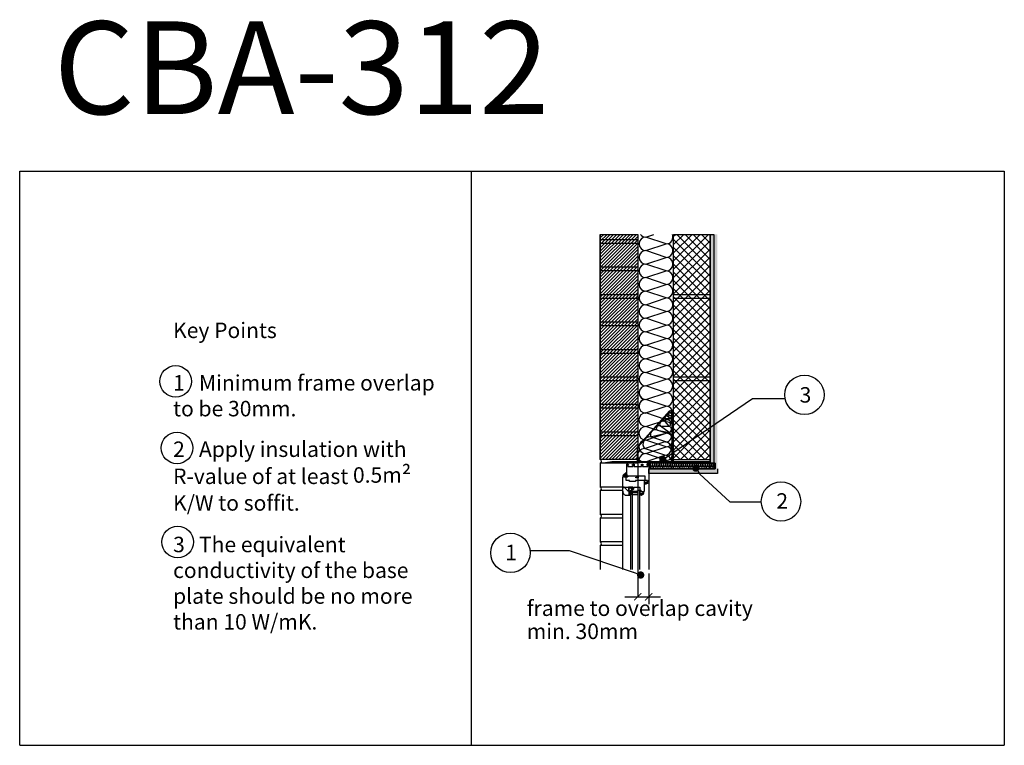
# Model space of a CAD drawing. Units: millimetres. Extents: x 103134 to 105823, y -54409 to -52428.
import ezdxf

# ---------------------------------------------------------------- set-up
doc = ezdxf.new("R2010")
doc.units = ezdxf.units.MM
for name, color, linetype in [('Plasmor - Blockwork', 6, 'Continuous'), ('Plasmor - blockwork hatch', 7, 'Continuous'), ('Plasmor - Border', 7, 'Continuous'), ('Plasmor - Brickwork', 7, 'Continuous'), ('Plasmor - brickwork hatch', 10, 'Continuous'), ('Plasmor - Hatch 2', 6, 'Continuous'), ('Plasmor - Insulation', 7, 'Continuous'), ('Plasmor - Internal finishes', 7, 'Continuous'), ('Plasmor - Lintel', 7, 'Continuous'), ('Plasmor - text', 7, 'Continuous'), ('Plasmor - window detail', 7, 'Continuous')]:
    doc.layers.add(name, color=color, linetype=linetype)
doc.styles.add('detail2mm', font='ARIAL.TTF', dxfattribs={"height": 20})

# ---------------------------------------------------------------- blocks, each defined once
blk = doc.blocks.new('_Dot')
at = {"color": 0, "linetype": 'ByBlock', "lineweight": -2}
blk.add_line((-0.5, 0), (-1, 0), dxfattribs=at)
at = {"color": 0, "linetype": 'ByBlock', "const_width": 0.5}
blk.add_lwpolyline([(-0.25, 0, 1), (0.25, 0, 1)], format="xyb", close=True, dxfattribs=at)
blk = doc.blocks.new('*X5')
at = {"color": 0}
for p, q in [((0, -193.075507), (1.075507, -192)), ((1.530329, -194.605835), (0, -193.075507)), ((0.486338, -194.834233), (3.320571, -192)), ((3.836721, -194.667164), (1.169557, -192)), ((3.008773, -194.556862), (5, -192.565635)), ((5, -193.585379), (3.414621, -192)), ((4.861859, -194.94884), (5, -194.810699))]:
    blk.add_line(p, q, dxfattribs=at)
blk = doc.blocks.new('_ArchTick')
at = {"color": 0, "linetype": 'ByBlock', "const_width": 0.15}
blk.add_lwpolyline([(-0.5, -0.5), (0.5, 0.5)], dxfattribs=at)
blk = doc.blocks.new('A$C08E837A0')
at = {"layer": 'Plasmor - Insulation', "color": 30}
for p, q in [((178, 15.1), (0, 15.1)), ((0, 14.9), (0, 0)), ((1.2, 12.1), (0, 8.4)), ((1.2, 12.1), (0, 8.4)), ((1.2, 12.1), (0, 8.4)), ((0, 0.1), (178, 0.1)), ((4.2, 3.1), (1.2, 12.1)), ((4.2, 3.1), (1.2, 12)), ((7.2, 12.1), (4.2, 3.1)), ((7.2, 12.1), (4.2, 3.1)), ((7.2, 12.1), (4.2, 3.1)), ((10.2, 3.1), (7.2, 12.1)), ((10.2, 3.1), (7.2, 12.1)), ((10.2, 3.1), (9, 6.6)), ((13.2, 12.1), (10.2, 3.1)), ((16.2, 3.1), (13.2, 12.1)), ((19.2, 12.1), (16.2, 3.1)), ((22.2, 3.1), (19.2, 12.1)), ((25.2, 12.1), (22.2, 3.1)), ((28.2, 3.1), (25.2, 12.1)), ((31.2, 12.1), (28.2, 3.1)), ((31.2, 12.1), (28.2, 3.1)), ((31.2, 12.1), (28.2, 3.1)), ((34.2, 3.1), (31.2, 12.1)), ((34.2, 3.1), (31.2, 12.1)), ((37.2, 12.1), (34.2, 3.1)), ((37.2, 12.1), (34.2, 3.1)), ((40.2, 3.1), (37.2, 12.1)), ((43.2, 12.1), (40.2, 3.1)), ((46.2, 3.1), (43.2, 12.1)), ((49.1, 12.1), (46.2, 3.1)), ((52.1, 3.1), (49.1, 12.1)), ((55.1, 12.1), (52.1, 3.1)), ((55.1, 12.1), (52.1, 3.1)), ((55.1, 12.1), (52.1, 3.1)), ((58.1, 3.1), (55.1, 12.1)), ((58.1, 3.1), (55.1, 12)), ((61.1, 12.1), (58.1, 3.1)), ((61.1, 12), (58.1, 3.1)), ((64.1, 3.1), (61.1, 12)), ((67.1, 12), (64.1, 3.1)), ((70.1, 3.1), (67.1, 12)), ((73.1, 12), (70.1, 3.1)), ((76.1, 3.1), (73.1, 12)), ((79.1, 12), (76.1, 3.1)), ((79.1, 12), (76.1, 3.1)), ((79.1, 12), (76.1, 3.1)), ((82.1, 3), (79.1, 12)), ((82.1, 3.1), (79.1, 12)), ((85.1, 12), (82.1, 3)), ((85.1, 12), (82.1, 3.1)), ((88.1, 3), (85.1, 12)), ((91.1, 12), (88.1, 3)), ((94.1, 3), (91.1, 12)), ((97.1, 12), (94.1, 3)), ((100.1, 3), (97.1, 12)), ((103.1, 12), (100.1, 3)), ((103.1, 12), (100.1, 3)), ((103.1, 12), (100.1, 3)), ((106.1, 3), (103.1, 12)), ((106.1, 3), (104.9, 6.6)), ((109.1, 12), (106.1, 3)), ((109.1, 12), (106.1, 3)), ((112.1, 3), (109.1, 12)), ((115.1, 12), (112.1, 3)), ((118.1, 3), (115.1, 12)), ((121.1, 12), (118.1, 3)), ((124.1, 3), (121.1, 12)), ((127.1, 12), (124.1, 3)), ((127.1, 12), (124.1, 3)), ((127.1, 12), (124.1, 3)), ((130.1, 3), (127.1, 12)), ((130.1, 3), (127.1, 12)), ((133.1, 12), (130.1, 3)), ((133.1, 12), (130.1, 3)), ((136, 3), (133.1, 12)), ((139, 12), (136, 3)), ((142, 3), (139, 12)), ((145, 12), (142, 3)), ((148, 3), (145, 12)), ((151, 12), (148, 3)), ((151, 12), (148, 3)), ((151, 12), (148, 3)), ((154, 3), (151, 12)), ((154, 3), (151, 12)), ((157, 12), (154, 3)), ((157, 12), (154, 3)), ((160, 3), (157, 12)), ((163, 12), (160, 3)), ((166, 3), (163, 12)), ((169, 12), (166, 3)), ((172, 3), (169, 12)), ((175, 12), (172, 3)), ((178, 3), (175, 12)), ((178, 15.1), (178, 0.1))]:
    blk.add_line(p, q, dxfattribs=at)
for centre, start, end in [((1.2, 3.1), 246.3039, 0), ((4.2, 12.1), 0, 180), ((7.2, 3.1), 180, 0), ((7.2, 3.1), 249.3658, 0), ((10.2, 12.1), 0, 180), ((7.2, 3.1), 307.1275, 0), ((13.2, 3.1), 180, 0), ((16.2, 12.1), 0, 180), ((19.2, 3.1), 180, 0), ((22.2, 12.1), 0, 180), ((25.2, 3.1), 180, 0), ((28.2, 12.1), 0, 180), ((31.2, 3.1), 180, 0), ((31.2, 3.1), 249.3658, 0), ((34.2, 12.1), 0, 180), ((37.2, 3.1), 180, 0), ((37.2, 3.1), 180, 295.0852), ((40.2, 12.1), 0, 180), ((43.2, 3.1), 180, 0), ((46.2, 12.1), 0, 180), ((49.1, 3.1), 180, 0), ((52.1, 12.1), 0, 180), ((55.1, 3.1), 180, 0), ((55.1, 3.1), 249.3658, 0), ((58.1, 12.1), 0, 180), ((61.1, 3.1), 180, 0), ((61.1, 3.1), 180, 295.0852), ((64.1, 12), 0, 180), ((67.1, 3.1), 180, 0), ((70.1, 12), 0, 180), ((73.1, 3.1), 180, 0), ((76.1, 12), 0, 180), ((79.1, 3.1), 180, 0), ((79.1, 3), 249.3658, 0), ((82.1, 12), 0, 180), ((85.1, 3.1), 180, 295.0852), ((85.1, 3), 180, 0), ((88.1, 12), 0, 180), ((91.1, 3), 180, 0), ((94.1, 12), 0, 180), ((97.1, 3), 180, 0), ((100.1, 12), 0, 180), ((103.1, 3), 180, 0), ((106.1, 12), 0, 180), ((106.1, 12), 0, 113.3539), ((103.1, 3), 307.1275, 0), ((109.1, 3), 180, 0), ((109.1, 3), 180, 295.0852), ((112.1, 12), 0, 180), ((115.1, 3), 180, 0), ((118.1, 12), 0, 180), ((121.1, 3), 180, 0), ((124.1, 12), 0, 180), ((127.1, 3), 180, 0), ((127.1, 3), 249.3658, 0), ((130.1, 12), 0, 180), ((133.1, 3), 180, 0), ((133.1, 3), 180, 295.0852), ((136, 12), 0, 180), ((139, 3), 180, 0), ((142, 12), 0, 180), ((145, 3), 180, 0), ((148, 12), 0, 180), ((151, 3), 180, 0), ((151, 3), 249.3658, 0), ((154, 12), 0, 180), ((157, 3), 180, 0), ((157, 3), 180, 295.0852), ((160, 12), 0, 180), ((163, 3), 180, 0), ((166, 12), 0, 180), ((169, 3), 180, 0), ((172, 12), 0, 180), ((175, 3), 180, 0), ((178, 12), 90, 180)]:
    blk.add_arc(centre, 3, start, end, dxfattribs=at)
blk = doc.blocks.new('A$C67E46976')
at = {"layer": 'Plasmor - Hatch 2', "color": 30}
blk.add_line((106, 2.6), (161.4, 21.1), dxfattribs=at)
at = {"layer": 'Plasmor - Lintel', "color": 7, "lineweight": 13}
for p, q in [((87, 44.3), (174.9, 142.3)), ((88.3, 43.5), (176, 141.2)), ((181.1, 6.6), (181.1, 139)), ((182.7, 6.6), (182.7, 139)), ((86.5, 6.6), (86.5, 42.8)), ((88.1, 6.6), (88.1, 42.8)), ((0, 1.6), (17, 3.6)), ((0, 1.6), (0.2, 0)), ((0.2, 0), (17.1, 2)), ((17, 3.6), (83.5, 3.6)), ((17.1, 2), (83.5, 2)), ((185.7, 3.6), (282.7, 3.6)), ((185.7, 2), (282.7, 2))]:
    blk.add_line(p, q, dxfattribs=at)
at = {"layer": 'Plasmor - Lintel', "color": 30}
for p, q in [((172.2, 135.5), (173.8, 137.8)), ((178, 136), (172.2, 135.5)), ((173.8, 137.8), (179.2, 138.7)), ((158.4, 114.4), (175.7, 121.4)), ((173.8, 110.6), (161.5, 113.1)), ((161.5, 113.1), (172.4, 100.6)), ((163.8, 121.6), (175.7, 121.4)), ((176.6, 121.7), (168.4, 128.1)), ((177.8, 128.6), (168.9, 128)), ((172, 132), (178.3, 129.1)), ((122.1, 71), (173.2, 83.7)), ((141.6, 89.2), (173.2, 83.7)), ((149.6, 100.3), (172, 100.6)), ((173.2, 83.7), (149.6, 100.3)), ((106, 39.5), (162.6, 58.4)), ((169.9, 56), (123.5, 71.4)), ((161.4, 21.1), (106, 39.5)), ((106, 2.6), (161.4, 21.1))]:
    blk.add_line(p, q, dxfattribs=at)
at = {"layer": 'Plasmor - Lintel', "color": 7, "linetype": 'Continuous'}
blk.add_line((282.7, 2), (282.7, 3.6), dxfattribs=at)
at = {"layer": 'Plasmor - Lintel', "color": 30}
for centre, radius, start, end in [((177.5, 132.5), 3.48, 282.9662, 81.7271), ((156.5, 105.7), 8.86, 55.9424, 218.0416), ((161.4, 117.7), 4.52, 57.549, 227.6543), ((166.5, 124.6), 4.02, 61.9144, 228.3948), ((170.2, 130.2), 2.52, 44.5196, 239.9884), ((172.6, 105.7), 5.1, 263.2671, 80.8442), ((175.7, 115.8), 5.53, 249.7827, 90.1504), ((177.3, 125.2), 3.48, 258.206, 81.7271), ((135.5, 77.3), 13.4, 62.904, 205.8801), ((145.1, 95.1), 6.85, 49.4746, 239.2529), ((165.4, 71.8), 14.2, 263.1895, 56.7821), ((171.6, 92.1), 8.53, 281.2525, 87.1371), ((121.6, 51.4), 19.6, 88.6231, 217.1493), ((161.4, 39.5), 18.5, 270, 90), ((106, 21.1), 18.5, 90, 270), ((161.4, 2.6), 18.5, 358.1893, 90)]:
    blk.add_arc(centre, radius, start, end, dxfattribs=at)
at = {"layer": 'Plasmor - Lintel', "color": 7, "lineweight": 13, "extrusion": (0, 0, -1)}
for centre, major_axis, start_param, end_param in [((178.1, 139), (3.25, 3.25), -1.543259, 0.785398), ((178.1, 139), (-2.12, 2.12), 0.027533, 2.356194), ((89.5, 42.8), (2.12, 2.12), 3.926991, 4.467892), ((89.5, 42.8), (0.99, 0.99), 3.926991, 4.467892), ((83.5, 6.6), (-3.25, 3.25), 2.356194, 3.926991), ((83.5, 6.6), (-2.12, 2.12), 2.356194, 3.926991), ((185.7, 6.6), (-3.25, 3.25), 3.926991, 5.497787), ((185.7, 6.6), (2.12, 2.12), 2.356194, 3.926991)]:
    blk.add_ellipse(centre, major_axis=major_axis, ratio=1, start_param=start_param, end_param=end_param, dxfattribs=at)

msp = doc.modelspace()

# ---------------------------------------------------------------- hatches: boundary and pattern name
at = {"layer": 'Plasmor - blockwork hatch'}
h = msp.add_hatch(dxfattribs=at)
h.set_pattern_fill('ANSI37', color=142, scale=5, style=0)
h.set_pattern_definition([(45, (107733.283, -59410.695), (-11.22532, 11.22532), []), (135, (107733.283, -59410.695), (-11.22532, -11.22532), [])])
h.paths.add_polyline_path([(105020, -53013.9), (104920, -53013.9), (104920, -53628.9), (105020, -53628.9)])
at = {"layer": 'Plasmor - brickwork hatch', "linetype": 'Continuous'}
h = msp.add_hatch(dxfattribs=at)
h.set_pattern_fill('ANSI31', color=10, scale=2)
h.set_pattern_definition([(45, (107384.3156, -59410.695), (-4.490128, 4.490128), [])])
h.paths.add_polyline_path([(104821.9, -53528.9), (104719.4, -53528.9), (104719.4, -53628.9), (104821.9, -53628.9)])
h.paths.add_polyline_path([(104821.9, -53013.9), (104719.4, -53013.9), (104719.4, -53528.9), (104821.9, -53528.9)])
at = {"layer": 'Plasmor - Internal finishes'}
h = msp.add_hatch(dxfattribs=at)
h.set_pattern_fill('DOTS', color=256, scale=0.5, angle=45, style=0)
h.set_pattern_definition([(45, (98532.6137, -59420.695), (-0.280633004, 0.84189901), [0, -0.79375])])
h.paths.add_polyline_path([(105030, -53013.9), (105039.5, -53013.9), (105039.5, -53653.9), (105030, -53653.9)])
h.paths.add_polyline_path([(104852, -53653.9), (105039.5, -53653.9), (105039.5, -53666.9), (104852, -53666.9)])
at = {"layer": 'Plasmor - Internal finishes', "linetype": 'Continuous'}
h = msp.add_hatch(dxfattribs=at)
h.set_pattern_fill('CROSS', color=150, scale=0.5, style=0)
h.set_pattern_definition([(0, (98532.6137, -59420.695), (3.175, 3.175), [1.5875, -4.7625]), (90, (98533.4075, -59421.4888), (-3.175, 3.175), [1.5875, -4.7625])])
h.paths.add_polyline_path([(105020, -53013.9), (105030, -53013.9), (105030, -53653.9), (105020, -53653.9)])

# ---------------------------------------------------------------- linework, layer by layer
at = {"layer": 'Plasmor - Blockwork', "color": 7}
for p, q in [((105020, -53178.9), (104920, -53178.9)), ((105020, -53188.9), (104920, -53188.9)), ((105020, -53403.9), (104920, -53403.9)), ((105020, -53413.9), (104920, -53413.9)), ((104920, -53628.9), (105020, -53628.9))]:
    msp.add_line(p, q, dxfattribs=at)
at = {"layer": 'Plasmor - Blockwork'}
msp.add_line((104920, -53603.9), (104920, -53613.9), dxfattribs=at)
at = {"layer": 'Plasmor - Blockwork', "color": 7}
msp.add_lwpolyline([(104920, -53638.9), (104920, -53013.9), (105020, -53013.9), (105020, -53638.9)], close=True, dxfattribs=at)
at = {"layer": 'Plasmor - Border', "color": 7, "linetype": 'Continuous'}
for p, q in [((103134.2, -52841.5), (105822.9, -52841.5)), ((103134.2, -52841.5), (105822.9, -52841.5)), ((103134.2, -54409.3), (103134.2, -52841.5)), ((104367.7, -54409.3), (104367.7, -52841.5)), ((105822.9, -52841.5), (105822.9, -54409.3)), ((103134.2, -54409.3), (105822.9, -54409.3))]:
    msp.add_line(p, q, dxfattribs=at)
at = {"layer": 'Plasmor - Brickwork', "linetype": 'Continuous'}
for p, q in [((104719.5, -53013.9), (104719.5, -53388.9)), ((104822, -53013.9), (104822, -53388.9)), ((104719.5, -53303.9), (104719.5, -53313.9)), ((104822, -53303.9), (104822, -53313.9))]:
    msp.add_line(p, q, dxfattribs=at)
at = {"layer": 'Plasmor - Brickwork'}
for p, q in [((104719.5, -53013.9), (104719.5, -53628.9)), ((104822, -53013.9), (104822, -53638.9))]:
    msp.add_line(p, q, dxfattribs=at)
at = {"layer": 'Plasmor - Brickwork', "color": 7}
for p, q in [((104822, -53028.9), (104719.5, -53028.9)), ((104822, -53038.9), (104719.5, -53038.9)), ((104822, -53103.9), (104719.5, -53103.9)), ((104822, -53113.9), (104719.5, -53113.9)), ((104822, -53178.9), (104719.5, -53178.9)), ((104822, -53188.9), (104719.5, -53188.9)), ((104822, -53253.9), (104719.5, -53253.9)), ((104822, -53263.9), (104719.5, -53263.9)), ((104822, -53328.9), (104719.5, -53328.9)), ((104822, -53338.9), (104719.5, -53338.9)), ((104822, -53403.9), (104719.5, -53403.9)), ((104822, -53413.9), (104719.5, -53413.9)), ((104822, -53478.9), (104719.5, -53478.9)), ((104822, -53488.9), (104719.5, -53488.9)), ((104822, -53553.9), (104719.5, -53553.9)), ((104822, -53563.9), (104719.5, -53563.9)), ((104822, -53628.9), (104719.5, -53628.9)), ((104822, -53638.9), (104719.5, -53638.9))]:
    msp.add_line(p, q, dxfattribs=at)
at = {"layer": 'Plasmor - Brickwork', "color": 9, "linetype": 'Continuous'}
for p, q in [((104719.5, -53638.9), (104719.5, -53703.9)), ((104780, -53677.5), (104780, -53928.9)), ((104780, -53703.9), (104719.5, -53703.9)), ((104780, -53713.9), (104719.5, -53713.9)), ((104719.5, -53713.9), (104719.5, -53778.9)), ((104780, -53778.9), (104719.5, -53778.9)), ((104719.5, -53788.9), (104719.5, -53853.9)), ((104780, -53788.9), (104719.5, -53788.9)), ((104780, -53853.9), (104719.5, -53853.9)), ((104719.5, -53863.9), (104719.5, -53928.9)), ((104780, -53863.9), (104719.5, -53863.9))]:
    msp.add_line(p, q, dxfattribs=at)
at = {"layer": 'Plasmor - Brickwork', "color": 7, "linetype": 'Continuous'}
msp.add_lwpolyline([(104719.5, -53628.9), (104719.5, -53013.9), (104822, -53013.9), (104822, -53638.9), (104719.5, -53638.9)], dxfattribs=at)
msp.add_arc((104717.2, -53633.9), 5.51, 294.8416, 65.1584, dxfattribs=at)
at = {"layer": 'Plasmor - Brickwork', "color": 9, "linetype": 'Continuous'}
for centre in [(104717.2, -53708.9), (104717.2, -53783.9), (104717.2, -53858.9)]:
    msp.add_arc(centre, 5.51, 294.8416, 65.1584, dxfattribs=at)
at = {"layer": 'Plasmor - Insulation', "color": 30}
for p, q in [((104844, -53021.3), (104866, -53013.9)), ((104899.5, -53039.7), (104844, -53021.3)), ((104844, -53058.2), (104899.5, -53039.7)), ((104899.5, -53076.7), (104844, -53058.2)), ((104844, -53095.2), (104899.5, -53076.7)), ((104899.5, -53113.7), (104844, -53095.2)), ((104844, -53132.1), (104899.5, -53113.7)), ((104899.5, -53150.6), (104844, -53132.1)), ((104899.5, -53150.6), (104844, -53132.1)), ((104899.5, -53150.6), (104844, -53132.1)), ((104844, -53169.1), (104899.4, -53150.6)), ((104844, -53169.1), (104899.5, -53150.6)), ((104899.4, -53187.6), (104844, -53169.1)), ((104899.5, -53187.6), (104844, -53169.1)), ((104844, -53206.1), (104899.4, -53187.6)), ((104899.4, -53224.5), (104844, -53206.1)), ((104844, -53243), (104899.4, -53224.5)), ((104899.4, -53261.5), (104844, -53243)), ((104844, -53280), (104899.4, -53261.5)), ((104899.4, -53298.5), (104844, -53280)), ((104899.4, -53298.5), (104844, -53280)), ((104899.4, -53298.5), (104844, -53280)), ((104843.9, -53316.9), (104899.3, -53298.5)), ((104844, -53316.9), (104899.4, -53298.5)), ((104899.3, -53335.4), (104843.9, -53316.9)), ((104843.9, -53353.9), (104899.3, -53335.4)), ((104899.4, -53335.4), (104844, -53316.9)), ((104899.3, -53372.4), (104843.9, -53353.9)), ((104843.9, -53390.9), (104899.3, -53372.4)), ((104899.3, -53409.3), (104843.9, -53390.9)), ((104843.9, -53427.8), (104899.3, -53409.3)), ((104843.8, -53464.8), (104899.2, -53446.3)), ((104899.3, -53446.3), (104843.9, -53427.8)), ((104899.3, -53446.3), (104843.9, -53427.8)), ((104899.3, -53446.3), (104843.9, -53427.8)), ((104843.9, -53464.8), (104899.3, -53446.3)), ((104899.2, -53483.3), (104843.8, -53464.8)), ((104899.3, -53483.3), (104843.9, -53464.8)), ((104843.8, -53501.7), (104899.2, -53483.3)), ((104899.2, -53520.2), (104843.8, -53501.7)), ((104843.8, -53538.7), (104899.2, -53520.2)), ((104899.2, -53557.2), (104843.8, -53538.7)), ((104843.8, -53575.7), (104899.2, -53557.2)), ((104899.2, -53594.1), (104843.8, -53575.7)), ((104899.2, -53594.1), (104843.8, -53575.7)), ((104899.2, -53594.1), (104843.8, -53575.7)), ((104843.8, -53612.6), (104899.2, -53594.1)), ((104899.2, -53631.1), (104843.8, -53612.6))]:
    msp.add_line(p, q, dxfattribs=at)
at = {"layer": 'Plasmor - Insulation', "color": 7, "linetype": 'Continuous'}
for p, q in [((104872.8, -53637.9), (104887.8, -53637.9)), ((104902.8, -53637.9), (104917.8, -53637.9)), ((104932.8, -53637.9), (104947.8, -53637.9)), ((104962.8, -53637.9), (104977.8, -53637.9)), ((104992.8, -53637.9), (105007.8, -53637.9))]:
    msp.add_line(p, q, dxfattribs=at)
at = {"layer": 'Plasmor - Insulation', "color": 30}
for centre, start, end in [((104844, -53002.8), 217.1275, 270), ((104899.5, -53021.3), 270, 23.3539), ((104844, -53039.7), 90, 270), ((104899.5, -53058.2), 270, 90), ((104844, -53076.7), 90, 270), ((104844, -53113.7), 90, 270), ((104899.5, -53095.2), 270, 90), ((104899.5, -53132.1), 270, 90), ((104844, -53150.6), 159.3658, 270), ((104844, -53150.6), 90, 270), ((104899.4, -53169.1), 270, 90), ((104899.5, -53169.1), 270, 90), ((104844, -53187.6), 90, 270), ((104844, -53187.6), 90, 205.0852), ((104844, -53224.5), 90, 270), ((104899.4, -53206.1), 270, 90), ((104899.4, -53243), 270, 90), ((104844, -53261.5), 90, 270), ((104899.4, -53280), 270, 90), ((104844, -53298.5), 90, 270), ((104843.9, -53298.5), 159.3658, 270), ((104899.3, -53316.9), 270, 90), ((104899.4, -53316.9), 270, 90), ((104843.9, -53335.4), 90, 270), ((104844, -53335.4), 90, 205.0852), ((104899.3, -53353.9), 270, 90), ((104843.9, -53372.4), 90, 270), ((104843.9, -53409.3), 90, 270), ((104899.3, -53390.9), 270, 90), ((104899.3, -53427.8), 270, 90), ((104843.8, -53446.3), 159.3658, 270), ((104843.9, -53446.3), 90, 270), ((104899.2, -53464.8), 270, 90), ((104899.3, -53464.8), 270, 90), ((104843.8, -53483.3), 90, 270), ((104843.9, -53483.3), 90, 205.0852), ((104843.8, -53520.2), 90, 270), ((104899.2, -53501.7), 270, 90), ((104899.2, -53538.7), 270, 90), ((104843.8, -53557.2), 90, 270), ((104899.2, -53575.7), 270, 90), ((104843.8, -53594.1), 90, 270), ((104899.2, -53612.6), 270, 90), ((104843.8, -53631.1), 90, 205.0852)]:
    msp.add_arc(centre, 18.5, start, end, dxfattribs=at)
at = {"layer": 'Plasmor - Internal finishes', "color": 7, "linetype": 'Continuous'}
msp.add_line((105039.5, -53666.9), (104852, -53666.9), dxfattribs=at)
msp.add_lwpolyline([(105020, -53013.9), (105030, -53013.9), (105030, -53653.9), (105020, -53653.9)], close=True, dxfattribs=at)
msp.add_lwpolyline([(105039.5, -53653.9), (105039.5, -53653.9), (105039.5, -53666.9), (104852, -53666.9), (104852, -53653.9), (105030, -53653.9)], dxfattribs=at)
at = {"layer": 'Plasmor - Lintel', "color": 7, "linetype": 'Continuous'}
for p, q in [((104817.6, -53634.7), (104919.7, -53634.7)), ((104817.6, -53636.3), (104919.7, -53636.3)), ((104872.8, -53637.9), (104872.8, -53636.3)), ((104887.8, -53637.9), (104887.8, -53636.3)), ((104902.8, -53637.9), (104902.8, -53636.3)), ((104917.8, -53637.9), (104917.8, -53636.3)), ((104932.8, -53637.9), (104932.8, -53636.3)), ((104947.8, -53637.9), (104947.8, -53636.3)), ((104962.8, -53637.9), (104962.8, -53636.3)), ((104977.8, -53637.9), (104977.8, -53636.3)), ((104992.8, -53637.9), (104992.8, -53636.3)), ((105007.8, -53637.9), (105007.8, -53636.3))]:
    msp.add_line(p, q, dxfattribs=at)
at = {"layer": 'Plasmor - text', "color": 7, "linetype": 'Continuous'}
for p, q in [((104822, -53638.9), (104822, -54003.7)), ((104852, -53939.7), (104852, -54023.7)), ((104786.9, -54003.7), (104884, -54003.7))]:
    msp.add_line(p, q, dxfattribs=at)
for points in [[(104894.9, -53626.3), (105135.4, -53462.5), (105224.2, -53462.5)], [(104991.5, -53668.7), (105073.6, -53744), (105159.3, -53744)]]:
    msp.add_lwpolyline(points, dxfattribs=at)
at = {"layer": 'Plasmor - text', "linetype": 'ByBlock'}
msp.add_lwpolyline([(104815.9, -53938.9), (104635.3, -53877.9), (104527.7, -53877.9)], dxfattribs=at)
at = {"layer": 'Plasmor - text', "color": 7, "linetype": 'Continuous'}
for centre, radius in [((103560.3, -53415.6), 43.1), ((105277, -53452.4), 53.8), ((103563.9, -53597.1), 43.1), ((105213.1, -53743.5), 53.8), ((103565.4, -53853.9), 43.1)]:
    msp.add_circle(centre, radius, dxfattribs=at)
at = {"layer": 'Plasmor - text', "linetype": 'ByBlock'}
msp.add_circle((104474.2, -53883.8), 53.8, dxfattribs=at)
at = {"layer": 'Plasmor - window detail'}
for p, q in [((104794.2, -53638.3), (104794.2, -53636.3)), ((104780, -53715.5), (104780, -53906.8))]:
    msp.add_line(p, q, dxfattribs=at)
at = {"layer": 'Plasmor - window detail', "color": 7}
for p, q in [((104822, -53638.9), (104822, -53638.9)), ((104852, -53683.5), (104852, -53928.9)), ((104802.4, -53713.4), (104802.4, -53928.9)), ((104802.4, -53713.4), (104806.4, -53713.4)), ((104806.4, -53713.4), (104806.4, -53928.9)), ((104822.4, -53713.4), (104822.4, -53928.9)), ((104826.4, -53713.4), (104822.4, -53713.4)), ((104826.4, -53713.4), (104826.4, -53928.9))]:
    msp.add_line(p, q, dxfattribs=at)
at = {"layer": 'Plasmor - window detail'}
for points in [[(104795, -53636.3), (104792, -53636.3, -0.184661), (104792, -53641.3), (104795, -53641.3)], [(104849, -53636.3), (104852, -53636.3, 0.184661), (104852, -53641.3), (104849, -53641.3)]]:
    msp.add_lwpolyline(points, format="xyb", close=True, dxfattribs=at)
at = {"layer": 'Plasmor - window detail', "color": 7}
for points in [[(104843.5, -53685.9), (104843.5, -53687.4, -0.668179), (104843.1, -53687.5), (104842, -53686.4), (104842, -53674.3), (104823.4, -53674.3), (104823.4, -53678.3, -0.414214), (104822.4, -53679.3), (104816.4, -53679.3), (104816.4, -53677.3), (104821.4, -53677.3), (104821.4, -53674.3), (104807.9, -53674.3), (104807.4, -53673.8), (104806.9, -53674.3), (104794.2, -53674.3), (104794.9, -53675.5, -0.579611), (104794.5, -53676.3), (104792, -53676.3), (104792, -53641.3), (104795, -53641.3), (104797, -53643.8), (104797, -53644.3), (104794.5, -53644.3), (104794.5, -53647.3, 0.414214), (104795.5, -53648.3), (104808.5, -53648.3, 0.414214), (104809.5, -53647.3), (104809.5, -53644.3), (104807, -53644.3), (104807, -53643.8), (104809, -53641.5), (104812, -53641.5), (104812, -53648.3), (104832, -53648.3), (104832, -53641.5), (104835, -53641.5), (104837, -53643.8), (104837, -53644.3), (104834.5, -53644.3), (104834.5, -53647.3, 0.414214), (104835.5, -53648.3), (104848.5, -53648.3, 0.414214), (104849.5, -53647.3), (104849.5, -53644.3), (104847, -53644.3), (104847, -53643.8), (104849, -53641.3), (104852, -53641.3), (104852, -53685.3), (104851, -53685.5), (104851, -53686.7, -0.326106), (104844.7, -53695.3), (104844.5, -53696.3), (104842, -53696.3), (104842, -53691.8), (104843.1, -53690.6, -0.668179), (104843.5, -53690.8), (104843.5, -53692.3), (104844.7, -53692.3, 0.28663), (104848.2, -53686.7), (104848.2, -53686.4, 0.414214), (104847.7, -53685.9)], [(104784.5, -53704.4), (104783.1, -53704.4, 0.57735), (104782.6, -53705.2), (104783.4, -53706.4), (104782.1, -53706.4), (104780.8, -53706.1), (104780.8, -53707.3, -0.303186), (104780.3, -53708.1, 0.303186), (104780, -53708.5), (104780, -53715.5), (104781, -53715.7), (104781, -53716.9, 0.319929), (104787.1, -53725.4), (104787.3, -53726.4), (104798.4, -53726.4), (104798.4, -53706.4), (104806.9, -53706.4, 1.687898), (104808, -53704.4), (104797.4, -53704.4, 0.414214), (104796.4, -53705.4), (104796.4, -53715.1, -0.662608), (104795.9, -53715.3), (104786.7, -53706.4), (104785.7, -53706.4)], [(104809.1, -53718.9, 0.170304), (104808.8, -53719), (104806.4, -53720.9), (104806.4, -53713.4, 0.25), (104822.4, -53713.4), (104822.4, -53720.9), (104820, -53719, 0.170304), (104819.7, -53718.9)], [(104801.4, -53726.2, 0.974781), (104801.5, -53724.2), (104798.4, -53723.9), (104798.4, -53726.5)], [(104820, -53719), (104822, -53720.6, -0.227838), (104822.1, -53721), (104822.1, -53724.9, -0.414214), (104821.6, -53725.4), (104807.1, -53725.4, -0.414214), (104806.6, -53724.9), (104806.6, -53721, -0.227838), (104806.8, -53720.6), (104808.8, -53719, -0.170304), (104809.1, -53718.9), (104819.7, -53718.9, -0.170304)], [(104819.8, -53719.3), (104821.7, -53720.8, -0.227838), (104821.8, -53721), (104821.8, -53724.9, -0.414214), (104821.6, -53725.1), (104807.1, -53725.1, -0.414214), (104807, -53724.9), (104807, -53721, -0.227838), (104807, -53720.8), (104809, -53719.3, -0.170304), (104809.1, -53719.3), (104819.7, -53719.3, -0.170304)]]:
    msp.add_lwpolyline(points, format="xyb", close=True, dxfattribs=at)
for points in [[(104837.2, -53686.5), (104815.4, -53686.5), (104815.4, -53689), (104807.5, -53689), (104807.3, -53689.3), (104807, -53689), (104799.2, -53689), (104799.2, -53686.5), (104790, -53686.5), (104790, -53676.4), (104788.8, -53675.3, 0.668179), (104788.5, -53675.4), (104788.5, -53676.9), (104784.3, -53676.9, -0.414214), (104783.8, -53676.4), (104783.8, -53676.1, -0.28663), (104787.3, -53670.5), (104788.5, -53670.5), (104788.5, -53672, 0.668179), (104788.8, -53672.2), (104790, -53671), (104790, -53666.5), (104787.5, -53666.5), (104787.2, -53667.5, 0.326106), (104781, -53676.1), (104781, -53677.3), (104780, -53677.5), (104780, -53706.5), (104782.5, -53706.5, 0.579611), (104782.9, -53705.8), (104782.2, -53704.5), (104809.4, -53704.5), (104809.4, -53707.5), (104804.4, -53707.5), (104804.4, -53709.5), (104810.4, -53709.5, 0.414214), (104811.4, -53708.5), (104811.4, -53704.5), (104828, -53704.5), (104828, -53711), (104830, -53712.2), (104830, -53716.6), (104831.1, -53717.8, 0.668179), (104831.5, -53717.6), (104831.5, -53716.1), (104835.7, -53716.1, -0.414214), (104836.2, -53716.6), (104836.2, -53716.9, -0.28663), (104832.7, -53722.5), (104831.5, -53722.5), (104831.5, -53721, 0.668179), (104831.1, -53720.9), (104830, -53722), (104830, -53726.5), (104832.5, -53726.5), (104832.7, -53725.5, 0.326106), (104839, -53716.9), (104839, -53715.7), (104840, -53715.5), (104840, -53686.5), (104840, -53686), (104837.2, -53686), (104837.2, -53686.5), (104837.2, -53686)], [(104786.1, -53673.8, -0.403259), (104786.1, -53673.3), (104787.6, -53671.3), (104788.2, -53671.3), (104788.2, -53672.4), (104790, -53672.4), (104790, -53671.3), (104790.5, -53667.6, -0.414214), (104791.4, -53667.6), (104792, -53671.1), (104792, -53676), (104791.4, -53678.9, -0.414214), (104790.5, -53678.9), (104790, -53675.8), (104790, -53674.7), (104788.2, -53674.7), (104788.2, -53675.8), (104787.6, -53675.8), (104786.1, -53673.8)], [(104798.4, -53720.9, 0.295651), (104802.4, -53713.6, 1.05604), (104801.8, -53713.6, -0.191332), (104798.4, -53718.6)]]:
    msp.add_lwpolyline(points, format="xyb", dxfattribs=at)
at = {"layer": 'Plasmor - window detail', "color": 7, "const_width": 0.1}
msp.add_lwpolyline([(104845.9, -53689, -0.403259), (104845.9, -53689.5), (104844.4, -53691.5), (104843.8, -53691.5), (104843.8, -53690.4), (104842, -53690.4), (104842, -53691.5), (104841.5, -53695.2, -0.414214), (104840.5, -53695.2), (104840, -53691.7), (104840, -53686.8), (104840.5, -53683.9, -0.414214), (104841.5, -53683.9), (104842, -53686.9), (104842, -53688.1), (104843.8, -53688.1), (104843.8, -53687), (104844.4, -53687), (104845.9, -53689)], format="xyb", dxfattribs=at)

# ---------------------------------------------------------------- block references
at = {"layer": 'Plasmor - Insulation', "color": 7, "linetype": 'Continuous'}
msp.add_blockref('A$C08E837A0', (104855, -53654), dxfattribs=at)
at = {"layer": 'Plasmor - Lintel', "color": 7, "linetype": 'Continuous'}
msp.add_blockref('A$C67E46976', (104734.1, -53638.3), dxfattribs=at)
at = {"layer": 'Plasmor - text', "color": 7, "linetype": 'Continuous', "yscale": 20, "zscale": 20}
for p, xscale, rotation in [((104890.5, -53628.7), 19.99999999999491, 212.6104896363388), ((104980.4, -53652.3), -19.99999999999981, 304.036305912391)]:
    msp.add_blockref('_Dot', p, dxfattribs=dict(at, xscale=xscale, rotation=rotation))
at = {"layer": 'Plasmor - text', "linetype": 'ByBlock', "xscale": 20.00000000000191, "yscale": 20, "zscale": 20, "rotation": 338.7424236556447}
msp.add_blockref('_Dot', (104829.9, -53944.3), dxfattribs=at)
at = {"layer": 'Plasmor - text', "color": 7, "linetype": 'Continuous', "xscale": 20, "yscale": 20, "zscale": 20}
for p in [(104822, -54003.7), (104852, -54003.7)]:
    msp.add_blockref('_ArchTick', p, dxfattribs=at)
at = {"layer": 'Plasmor - window detail', "color": 1, "rotation": 270}
msp.add_blockref('*X5', (104987, -53636.3), dxfattribs=at)
at = {"layer": 'Plasmor - window detail', "color": 1, "xscale": -1, "rotation": 90}
msp.add_blockref('*X5', (104657, -53636.3), dxfattribs=at)

# ---------------------------------------------------------------- texts
at = {"layer": 'Plasmor - Border', "linetype": 'ByBlock', "insert": (103227.1, -52432.2), "char_height": 253.42, "width": 4622.254, "attachment_point": 1, "style": 'detail2mm'}
msp.add_mtext('CBA-312', dxfattribs=at)
at = {"layer": 'Plasmor - text', "linetype": 'ByBlock', "attachment_point": 1, "style": 'detail2mm'}
for s, insert, char_height, width in [('Key Points', (103553.1, -53254.9), 42.24, 770.376), ('1   Minimum frame overlap to be 30mm.', (103553.1, -53398.3), 42.237, 770.376), ('3', (105264, -53431.2), 42.2, 1006.109), ('2   Apply insulation with R-value of at least 0.5m{\\H1.0833x;²} K/W to soffit.', (103553.1, -53579.6), 42.237, 770.376), ('2', (105200.4, -53720.9), 42.2, 1006.109), ('3   The equivalent conductivity of the base plate should be no more than 10 W/mK.', (103553.1, -53839.8), 42.237, 770.376), ('1', (104460.1, -53861.6), 42.2, 1006.109), ('frame to overlap cavity', (104518.7, -54013.8), 42.237, 1143.384), ('min. 30mm', (104518.7, -54076.9), 42.24, 1143.384)]:
    msp.add_mtext(s, dxfattribs=dict(at, insert=insert, char_height=char_height, width=width))

doc.saveas('drawing.dxf')
